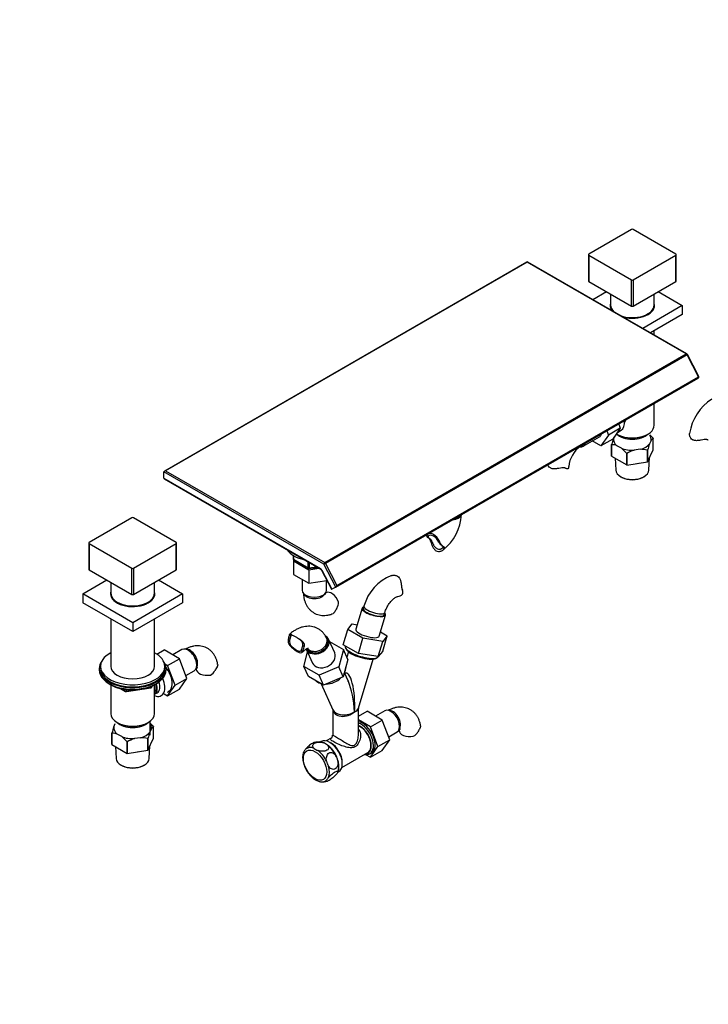
# Paper-space layout 'Layout1' of a CAD drawing. Units: millimetres. Extents: x 0 to 1801, y 0 to 2380.
# Drawn here: x 901 to 1436, y 0 to 767 of the extents above; entities that cross this region are included whole.
import ezdxf
from ezdxf import colors
from ezdxf.entities.mleader import LeaderData, LeaderLine
from ezdxf.math import Vec2, Vec3

# ---------------------------------------------------------------- set-up
doc = ezdxf.new("R2010")
doc.units = ezdxf.units.MM
doc.layers.add('DV6_Défaut', color=7, linetype='Continuous')
doc.layers.add('Défaut', color=7, linetype='Continuous')

# ---------------------------------------------------------------- blocks, each defined once
blk = doc.blocks.new('_DOT')
at = {"color": 0}
blk.add_line((0, 0), (-1, 0), dxfattribs=at)
at = {"color": 0, "const_width": 0.333}
blk.add_lwpolyline([(-0.1665, 0, 1), (0.1665, 0, 1)], format="xyb", close=True, dxfattribs=at)
blk = doc.blocks.new('SE5')
at = {"layer": 'DV6_Défaut', "color": 7, "linetype": 'Continuous'}
for p, q in [((1376.65, 603.33), (1343.42, 584.14)), ((1411.3, 584.14), (1378.07, 603.33)), ((1343.13, 583.73), (1343.13, 563.32)), ((1343.42, 583.33), (1376.65, 564.14)), ((1343.42, 583.33), (1343.42, 562.91)), ((1378.07, 564.14), (1411.3, 583.33)), ((1411.3, 562.91), (1411.3, 583.33)), ((1411.59, 563.32), (1411.59, 583.73)), ((1295.05, 577.94), (1013.12, 415.17)), ((1295.55, 577.89), (1014.12, 415.41)), ((1419.37, 506.41), (1295.55, 577.89)), ((1419.87, 506.46), (1296.05, 577.94)), ((1343.42, 562.91), (1376.65, 543.73)), ((1376.65, 543.73), (1376.65, 564.14)), ((1378.07, 564.14), (1378.07, 543.73)), ((1378.07, 543.73), (1411.3, 562.91)), ((1346.54, 548.79), (1357.21, 554.95)), ((1360.36, 553.13), (1360.36, 544.54)), ((1394.36, 544.54), (1394.36, 553.13)), ((1397.51, 554.95), (1416.25, 544.13)), ((1416.25, 544.13), (1385.43, 526.34)), ((1416.25, 537.19), (1391.44, 522.87)), ((1416.25, 544.13), (1416.25, 537.19)), ((1394.36, 521.19), (1394.36, 524.56)), ((1137.94, 343.92), (1419.37, 506.41)), ((1429.1, 488.92), (1420.26, 506.05)), ((1419.91, 505.81), (1138.48, 343.32)), ((1428.75, 488.67), (1419.91, 505.81)), ((1146.58, 324.7), (1428.71, 487.59)), ((1147.32, 326.19), (1428.75, 488.67)), ((1394.37, 450.89), (1394.37, 467.76)), ((1357.53, 446.5), (1358.79, 443.24)), ((1367.99, 448.55), (1358.79, 443.24)), ((1367.99, 448.55), (1362.07, 440.12)), ((1365.72, 445.32), (1368.55, 446.96)), ((1366.72, 451.8), (1367.99, 448.55)), ((1338.98, 434.5), (1351.7, 441.85)), ((1352.87, 434.82), (1346.2, 438.67)), ((1358.79, 443.24), (1352.87, 434.82)), ((1362.07, 440.12), (1352.87, 434.82)), ((1362.73, 440.69), (1363.25, 441.8)), ((1365.33, 443.95), (1365.68, 443.74)), ((1389.03, 443.74), (1389.39, 443.95)), ((1391.99, 439.05), (1390.74, 436.35)), ((1393.51, 431.71), (1393.51, 440.69)), ((1337.06, 434.55), (1338.48, 435.36)), ((1361.21, 426.8), (1361.21, 435.78)), ((1361.25, 435.7), (1361.25, 426.72)), ((1368.81, 432.96), (1365.4, 434.93)), ((1383.45, 432.14), (1378.78, 431.42)), ((1389.11, 422.41), (1389.11, 431.39)), ((1389.22, 422.47), (1393.51, 431.71)), ((1389.22, 431.45), (1389.22, 422.47)), ((1361.25, 426.72), (1372.96, 419.95)), ((1363.94, 425.16), (1364.43, 415.96)), ((1372.96, 419.95), (1372.96, 428.93)), ((1373.11, 428.91), (1373.11, 419.93)), ((1373.11, 419.93), (1389.11, 422.41)), ((1390.28, 415.96), (1390.82, 425.91)), ((1012.71, 409.7), (1012.71, 414.6)), ((1137.24, 342.7), (1012.71, 414.6)), ((1014.12, 415.41), (1137.94, 343.92)), ((1012.71, 409.7), (1134.62, 339.31)), ((1013.12, 409.12), (1134.82, 338.85)), ((1368.64, 410.67), (1369.35, 410.3)), ((1385.37, 410.3), (1386.08, 410.67)), ((987.74, 378.79), (954.51, 359.61)), ((1022.39, 359.61), (989.16, 378.79)), ((1217.24, 365.19), (1218.47, 364.47)), ((1218.25, 363.45), (1219.29, 362.85)), ((1220.1, 361.11), (1221.3, 360.41)), ((954.22, 359.2), (954.22, 338.79)), ((954.51, 358.79), (987.74, 339.6)), ((954.51, 358.79), (954.51, 338.38)), ((989.16, 339.6), (1022.39, 358.79)), ((1022.39, 338.38), (1022.39, 358.79)), ((1022.68, 338.79), (1022.68, 359.2)), ((1227.9, 359.03), (1226.66, 359.74)), ((1229.18, 357.14), (1230.21, 356.55)), ((1230.97, 354.83), (1229.76, 355.53)), ((1113.26, 349.62), (1113.26, 346.98)), ((1113.55, 349.44), (1113.55, 346.58)), ((1113.55, 346.58), (1124.98, 339.98)), ((1114, 345.98), (1113.67, 345.28)), ((1113.67, 345.28), (1113.67, 334.67)), ((1113.67, 345.28), (1125.54, 338.43)), ((1113.76, 346.12), (1125.19, 339.52)), ((954.51, 338.38), (987.74, 319.19)), ((987.74, 319.19), (987.74, 339.6)), ((989.16, 339.6), (989.16, 319.19)), ((989.16, 319.19), (1022.39, 338.38)), ((1124.98, 339.98), (1124.98, 344.54)), ((1125.54, 338.43), (1133.44, 339.65)), ((1125.54, 338.43), (1125.54, 327.82)), ((1125.84, 339.4), (1132.18, 340.38)), ((1125.95, 343.98), (1125.95, 339.83)), ((1125.95, 339.83), (1131.62, 340.7)), ((1135.51, 338.06), (1143.11, 323.35)), ((1135.7, 338.11), (1143.37, 323.23)), ((1146.53, 324.68), (1137.24, 342.7)), ((1138.48, 343.32), (1147.32, 326.19)), ((949.56, 319.6), (968.3, 330.42)), ((1008.6, 330.42), (1027.34, 319.6)), ((1113.67, 334.67), (1125.54, 327.82)), ((1120.37, 330.8), (1120.37, 322.46)), ((1125.54, 327.82), (1139.67, 330)), ((1139.37, 322.46), (1139.37, 329.96)), ((971.45, 328.6), (971.45, 320.01)), ((1005.45, 320.01), (1005.45, 328.6)), ((1146.53, 324.68), (1143.39, 323.24)), ((1146.55, 324.69), (1146.53, 324.68)), ((988.45, 297.14), (949.56, 319.6)), ((949.56, 319.6), (949.56, 312.66)), ((1027.34, 319.6), (988.45, 297.14)), ((1027.34, 319.6), (1027.34, 312.66)), ((988.45, 290.2), (949.56, 312.66)), ((1027.34, 312.66), (988.45, 290.2)), ((1166.97, 308.47), (1162.1, 292.08)), ((1168.47, 310.01), (1167.93, 308.19)), ((971.45, 300.02), (971.45, 263.18)), ((1005.45, 263.18), (1005.45, 300.02)), ((1180.31, 286.67), (1185.18, 303.06)), ((1184.22, 303.35), (1184.76, 305.17)), ((988.45, 297.14), (988.45, 290.2)), ((1152.29, 280.02), (1155.81, 291.86)), ((1155.81, 291.86), (1159.37, 296.21)), ((1167.68, 285.01), (1155.81, 291.86)), ((1159.37, 296.21), (1163.14, 295.6)), ((1109.9, 285.37), (1110.97, 284.76)), ((1110.6, 287.86), (1111.81, 287.17)), ((1139.93, 283.93), (1139.39, 285.13)), ((1145.71, 273.58), (1140.84, 284.34)), ((1164.16, 273.17), (1167.68, 285.01)), ((1183.05, 282.55), (1167.68, 285.01)), ((1181.29, 289.96), (1186.6, 286.9)), ((1186.6, 286.9), (1183.05, 282.55)), ((1183.08, 275.06), (1186.6, 286.9)), ((1026.83, 276.22), (1019.61, 272.05)), ((1109.91, 280.62), (1111.14, 279.91)), ((1121.47, 281.59), (1120.27, 282.28)), ((1121.91, 278.44), (1120.85, 279.05)), ((1123.53, 276.51), (1128.4, 265.75)), ((1141.7, 282.45), (1152.45, 276.24)), ((1152.45, 276.24), (1148.89, 262.83)), ((1164.16, 273.17), (1152.29, 280.02)), ((1155.96, 268.47), (1152.45, 276.24)), ((1153.95, 279.06), (1153.89, 278.87)), ((1154.22, 277.31), (1155.02, 276.01)), ((1179.53, 270.72), (1183.05, 282.55)), ((1007.31, 272.65), (1012.94, 275.9)), ((1024.8, 269.05), (1012.94, 275.9)), ((1015.61, 263.74), (1024.8, 269.05)), ((1030.68, 253.79), (1024.8, 269.05)), ((1120.57, 274.47), (1119.33, 275.18)), ((1121.66, 263.08), (1124.59, 274.15)), ((1155.96, 268.47), (1152.41, 255.05)), ((1156.37, 274.55), (1155.12, 270.34)), ((1179.53, 270.72), (1164.16, 273.17)), ((1164.21, 230.72), (1175.54, 268.85)), ((1177.47, 269.34), (1178.84, 269.99)), ((1183.08, 275.06), (1179.53, 270.72)), ((1179.97, 271.12), (1180.03, 271.32)), ((962.45, 261.54), (962.45, 260.32)), ((963.45, 263.18), (963.45, 261.54)), ((1013.45, 261.54), (1013.45, 263.18)), ((1015.61, 263.74), (1013.85, 264.76)), ((1014.45, 260.32), (1014.45, 261.54)), ((1021.49, 248.48), (1015.61, 263.74)), ((1133.5, 256.24), (1121.66, 263.08)), ((1125.18, 255.3), (1121.66, 263.08)), ((1148.89, 262.83), (1133.5, 256.24)), ((1152.41, 255.05), (1148.89, 262.83)), ((1021.49, 248.48), (1030.68, 253.79)), ((1024.78, 245.39), (1030.68, 253.79)), ((1029.83, 256.01), (1036.33, 259.77)), ((1137.02, 248.47), (1125.18, 255.3)), ((1137.02, 248.47), (1133.5, 256.24)), ((1152.41, 255.05), (1137.02, 248.47)), ((1156.35, 251.28), (1153.31, 258)), ((970.77, 249.17), (971.37, 248.83)), ((971.44, 248.79), (971.44, 226.35)), ((978.97, 245.86), (982.87, 243.61)), ((979.94, 245.64), (982.66, 244.07)), ((983.52, 243.49), (1002.48, 246.42)), ((1000.06, 246.46), (1002.59, 246.85)), ((1002.59, 246.85), (1002.59, 247.38)), ((1003.24, 246.99), (1003.64, 247.84)), ((1003.3, 247.26), (1003.55, 247.8)), ((1003.3, 247.69), (1003.3, 247.26)), ((1005.46, 226.35), (1005.46, 248.79)), ((1005.53, 248.83), (1006.13, 249.17)), ((1015.58, 240.08), (1021.49, 248.48)), ((1015.58, 240.08), (1024.78, 245.39)), ((1135.19, 249.53), (1144.31, 229.37)), ((982.66, 244.07), (982.66, 245.15)), ((983.63, 245.02), (983.63, 243.92)), ((983.63, 243.92), (988.99, 244.75)), ((1005.47, 241.37), (1007.58, 242.59)), ((1012.91, 241.63), (1015.58, 240.08)), ((1164.13, 209.53), (1164.13, 230.2)), ((1144.13, 229.76), (1144.13, 209.51)), ((1164.13, 224.3), (1170.84, 228.18)), ((1182.71, 221.33), (1170.84, 228.18)), ((1184.73, 228.5), (1177.51, 224.32)), ((973.82, 216.15), (974.95, 218.59)), ((976.42, 219.41), (976.78, 219.21)), ((1000.12, 219.21), (1000.48, 219.41)), ((1001.95, 209.62), (1001.95, 220.38)), ((1004.6, 207.17), (1004.6, 216.15)), ((1173.51, 216.02), (1164.13, 221.44)), ((1173.51, 216.02), (1182.71, 221.33)), ((1179.39, 200.76), (1173.51, 216.02)), ((1188.58, 206.06), (1182.71, 221.33)), ((972.3, 202.26), (972.3, 211.24)), ((972.34, 211.16), (972.34, 202.18)), ((979.91, 208.43), (976.49, 210.4)), ((994.54, 207.61), (989.87, 206.88)), ((1000.31, 197.93), (1004.6, 207.17)), ((1003.08, 214.51), (1001.83, 211.82)), ((1142.84, 207.2), (1139.17, 205.07)), ((1187.73, 208.28), (1194.23, 212.04)), ((972.34, 202.18), (984.06, 195.41)), ((975.03, 200.62), (975.52, 191.42)), ((984.06, 195.41), (984.06, 204.4)), ((984.2, 204.37), (984.2, 195.39)), ((1000.21, 197.87), (1000.21, 206.85)), ((1000.31, 206.91), (1000.31, 197.93)), ((1001.38, 191.42), (1001.91, 201.37)), ((1135.17, 204.61), (1134.48, 204.21)), ((1142.82, 203.45), (1141.97, 203.94)), ((1173.48, 192.36), (1179.39, 200.76)), ((1179.39, 200.76), (1188.58, 206.06)), ((1182.68, 197.66), (1188.58, 206.06)), ((984.2, 195.39), (1000.21, 197.87)), ((1151.17, 184.29), (1171.44, 196)), ((1169.73, 194.52), (1173.48, 192.36)), ((1173.48, 192.36), (1182.68, 197.66)), ((979.73, 186.14), (980.44, 185.77)), ((996.46, 185.77), (997.17, 186.14)), ((1151.58, 187.28), (1151.58, 188.26)), ((1148.22, 180.74), (1148.77, 181.06))]:
    blk.add_line(p, q, dxfattribs=at)
for centre, radius, start, end in [((1295.55, 577.08), 1, 60, 120), ((1419.37, 505.59), 1, 27.28653, 60), ((1428.21, 488.46), 1, 300, 27.28653), ((1459.84, 438.93), 38.28, 122.45292, 171.62042), ((1415.32, 421.72), 55.91, 160.16385, 165.42903), ((1370.63, 421.4), 29.95, 40.30605, 47.47471), ((1396.01, 436.85), 4.58, 123.05851, 151.32733), ((1349.13, 417.05), 21.26, 124.5916, 175.4084), ((1361.29, 424.25), 11.45, 68.96232, 90.20284), ((1350.12, 409.56), 29.95, 40.30605, 51.3886), ((1386.6, 406.11), 26.49, 107.16251, 120.60154), ((1383.55, 411.32), 20.82, 74.50875, 90.29867), ((1443.33, 417.38), 55.91, 160.16385, 165.42903), ((1206.19, 383.7), 38.29, 308.38144, 356.41827), ((1233.97, 364.38), 8.65, 212.38525, 236.51674), ((1114.26, 346.98), 1, 180, 240), ((1125.69, 340.38), 1, 240, 278.79398), ((1133.73, 337.21), 1.98, 25.6471, 56.47829), ((1202.48, 300.92), 35.2, 110.79523, 165.03535), ((1205.43, 325.8), 7.78, 181.65576, 204.51724), ((1195.74, 320.97), 3.06, 328.56804, 31.39294), ((1182.67, 285.93), 41.87, 147.6163, 151.965), ((1141.27, 312.52), 7.34, 325.39054, 5.56626), ((1115.95, 283), 6.5, 158.5753, 201.45095), ((1092.35, 291.63), 18.64, 340.36839, 348.32736), ((1116.6, 282.53), 6.06, 158.4516, 205.61634), ((1117.49, 280.11), 3.52, 342.46462, 38.01887), ((1098.34, 284.22), 24.27, 336.31634, 346.22465), ((1118.53, 279.57), 3.57, 341.52923, 34.48001), ((1089.61, 240.54), 41.87, 148.035, 152.3837), ((1045.89, 263.09), 7.34, 294.43374, 334.60946), ((1002.33, 247.41), 1, 278.79398, 300), ((1002.33, 247.41), 1, 300, 335.10391), ((983.37, 244.47), 1, 240, 278.79398), ((1164.91, 230.33), 0.768, 153.18515, 189.64171), ((1026.41, 197.18), 55.91, 160.16385, 165.42903), ((982.15, 197.3), 29.34, 40.19084, 47.53507), ((1007.1, 212.32), 4.58, 123.05851, 151.32733), ((1247.52, 192.81), 41.87, 148.035, 152.3837), ((972.37, 199.66), 11.5, 69.01431, 90.15084), ((961.64, 185.46), 29.34, 40.19084, 51.5038), ((994.65, 186.79), 20.82, 74.50875, 90.29867), ((1054.42, 192.85), 55.91, 160.16385, 165.42903), ((1141.52, 209.41), 2.58, 300.44935, 2.21695), ((1203.79, 215.36), 7.34, 294.43374, 334.60946), ((997.69, 181.57), 26.49, 107.16251, 120.60154), ((1133.13, 192.87), 11.41, 81.29719, 107.75697), ((1133.81, 194.81), 9.38, 77.65844, 80.61695), ((1133.81, 194.81), 9.38, 59.88684, 74.88679), ((1134.21, 195.19), 8.84, 48.86541, 71.13459), ((1130.5, 191.88), 10.11, 137.59326, 152.19892), ((1135.51, 205.95), 8.84, 228.86541, 251.13459), ((1137.24, 187.7), 11.12, 10.61438, 31.79767), ((1150.24, 191.35), 11.12, 190.61438, 211.79767), ((1148.25, 169.79), 10.11, 137.59142, 152.20076), ((1139.23, 185.58), 10.11, 317.59142, 332.20076), ((1135.85, 182.72), 9.42, 237.97616, 261.57968), ((1136.59, 184.59), 11.4, 261.2959, 287.55941)]:
    blk.add_arc(centre, radius, start, end, dxfattribs=at)
for centre, major_axis, ratio, start_param, end_param in [((1377.36, 602.92), (1, 0), 0.57735, 0.785398, 2.356194), ((1344.13, 583.73), (1, 0), 0.57735, 2.356194, 3.926991), ((1410.59, 583.73), (-1, 0), 0.57735, 2.356194, 3.926991), ((1295.55, 577.08), (0.5, -0.866), 0.57735, 2.356194, 3.141593), ((1295.55, 577.08), (-0.5, -0.866), 0.57735, 3.141593, 3.926991), ((1344.13, 563.32), (1, 0), 0.57735, 3.141593, 3.926991), ((1377.36, 564.55), (-1, 0), 0.57735, 0.785398, 2.356194), ((1410.59, 563.32), (-1, 0), 0.57735, 2.356194, 3.141593), ((1377.36, 544.13), (-17.25, 0), 0.57735, 6.112728, 6.283185), ((1377.36, 544.54), (17, 0), 0.57735, 3.141593, 3.705789), ((1377.36, 544.54), (17, 0), 0.57735, 4.148193, 6.283185), ((1377.36, 544.13), (-17.25, 0), 0.57735, 1.154895, 3.31205), ((1377.36, 544.13), (-17.25, 0), 0.57735, 0, 0.415902), ((1377.36, 544.13), (1, 0), 0.57735, 3.926991, 5.497787), ((1419.37, 505.59), (-0.5, -0.866), 0.57735, 3.141593, 3.926991), ((1419.37, 505.59), (-0.5, 0.866), 0.57735, 4.630483, 5.497787), ((1419.37, 505.59), (-0.889, -0.458), 0.066801, 2.18786, 3.141593), ((1428.21, 488.46), (-0.5, 0.866), 0.57735, 3.141593, 4.630483), ((1428.21, 488.46), (-0.889, -0.458), 0.066801, 2.18786, 3.141593), ((1361.8, 458.65), (6.75, -11.69), 0.57735, 0, 0.900354), ((1365.34, 460.69), (5, -8.66), 0.57735, 0.230066, 0.575843), ((1377.36, 450.89), (17.01, 0), 0.57735, 3.892473, 6.283185), ((1346.95, 450.07), (-4.75, 8.23), 0.57735, 3.141593, 3.630434), ((1377.36, 439.87), (14.7, 0), 0.57735, 3.044869, 3.761915), ((1377.36, 448.03), (-14, 0), 0.57735, 0.519801, 2.621792), ((1377.36, 450.48), (-16.51, 0), 0.57735, 0.785398, 2.356194), ((1377.36, 439.87), (-14.7, 0), 0.57735, 3.044869, 3.548428), ((1334.23, 442.73), (-4.75, 8.23), 0.57735, 2.716763, 3.630434), ((1332.81, 441.91), (-4.25, 7.36), 0.57735, 3.142041, 3.304589), ((1334.23, 442.73), (-4.25, 7.36), 0.57735, 3.141593, 3.304589), ((1377.36, 439.87), (14.7, 0), 0.57735, 4.092067, 4.809112), ((1377.36, 439.87), (14.7, 0), 0.57735, 5.139264, 5.85631), ((1014.12, 414.6), (-1.41, 0), 0.57735, 4.712389, 6.283185), ((1319.44, 418.75), (-8.5, 0), 0.57735, 2.83654, 3.136646), ((1377.36, 416.19), (-12.93, 0), 0.57735, 0.030878, 3.110715), ((1377.36, 428.68), (-13.6, 0), 0.57735, 1.74164, 1.923552), ((1014.12, 409.7), (-1.41, 0), 0.57735, 0, 0.785398), ((1377.36, 415.37), (11.89, 0), 0.57735, 3.972663, 5.452115), ((988.45, 378.39), (1, 0), 0.57735, 0.785398, 2.356194), ((1235.94, 382.06), (-8.5, 0), 0.57735, 1.765875, 2.932091), ((1235.94, 383.69), (-9.5, 0), 0.57735, 2.051173, 2.661216), ((1222.57, 358.9), (4.25, -7.36), 0.57735, 3.311963, 3.446646), ((1222.57, 358.9), (3.5, -6.06), 0.57735, 1.381117, 3.331272), ((1222.57, 358.9), (4.25, -7.36), 0.57735, 1.265743, 2.971223), ((955.22, 359.2), (1, 0), 0.57735, 2.356194, 3.926991), ((1021.68, 359.2), (-1, 0), 0.57735, 2.356194, 3.926991), ((1129.87, 358.38), (-22.5, 0), 0.57735, 0.351416, 1.219381), ((1129.87, 360.01), (-22.5, 0), 0.57735, 0.698047, 0.87275), ((1114.26, 346.98), (1, 0), 0.57735, 3.141593, 3.926991), ((1114.26, 346.98), (0.5, 0.866), 0.57735, 2.356194, 3.141593), ((955.22, 338.79), (1, 0), 0.57735, 3.141593, 3.926991), ((988.45, 340.01), (-1, 0), 0.57735, 0.785398, 2.356194), ((1021.68, 338.79), (-1, 0), 0.57735, 2.356194, 3.141593), ((1129.87, 347.77), (-13.6, 0), 0.57735, 0.619917, 0.950879), ((1125.69, 340.38), (-1, 0), 0.57735, 0.785398, 1.832596), ((1125.69, 340.38), (0.5, 0.866), 0.57735, 2.356194, 3.141593), ((1125.69, 340.38), (-0.153, 0.988), 0.211325, 3.141593, 4.080475), ((1129.87, 347.77), (-13.6, 0), 0.57735, 1.524808, 1.767366), ((1134.62, 337.68), (1, -1.73), 0.57735, 1.48889, 2.356194), ((1135.32, 339.72), (0.5, 0.866), 0.57735, 2.356194, 3.14041), ((1136.4, 338.52), (0.889, 0.458), 0.066801, 3.141593, 3.758656), ((1137.94, 343.11), (0.5, 0.866), 0.57735, 0.785398, 2.356194), ((1137.94, 343.11), (0.889, 0.458), 0.066801, 3.758656, 5.329453), ((1137.94, 343.11), (-0.5, 0.866), 0.57735, 4.630483, 5.497787), ((1129.87, 322.46), (-9.5, 0), 0.57735, 0, 3.141593), ((1143.62, 324.53), (0.38, 1.31), 0.347581, 2.792108, 3.409171), ((1146.78, 325.97), (0.38, 1.31), 0.347581, 3.436609, 4.979968), ((988.45, 319.6), (-17.25, 0), 0.57735, 6.112728, 6.283185), ((988.45, 319.6), (-17.25, 0), 0.57735, 0, 3.31205), ((988.45, 320.01), (-17, 0), 0.57735, 0, 3.141593), ((988.45, 319.6), (1, 0), 0.57735, 3.926991, 5.497787), ((1129.87, 320.82), (-8.5, 0), 0.57735, 0.209502, 2.932091), ((1143.24, 313.1), (4.25, -7.36), 0.57735, 1.265743, 3.134588), ((1194.09, 326.03), (-0.84, 8.46), 0.754344, 3.141982, 3.735985), ((1176.08, 305.77), (9.11, -2.71), 0.31246, 2.678638, 6.283185), ((1176.08, 305.77), (8.15, -2.42), 0.31246, 3.141593, 6.283185), ((1176.62, 307.59), (8.15, -2.42), 0.31246, 3.141429, 6.28196), ((1176.08, 305.77), (9.11, -2.71), 0.31246, 0, 0.462955), ((1171.2, 289.38), (9.11, -2.71), 0.31246, 3.141593, 6.283185), ((1132.18, 280.43), (8.66, 3.92), 0.754344, 3.141593, 6.283185), ((1132.18, 280.43), (7.74, 3.5), 0.754344, 3.141593, 6.283185), ((1131.64, 281.62), (7.74, 3.5), 0.754344, 3.326866, 6.283185), ((1132.18, 280.43), (8.66, 3.92), 0.754344, 0, 0.496059), ((1131.64, 281.62), (7.74, 3.5), 0.754344, 0, 0.000369), ((1031.58, 268), (4.75, -8.23), 0.57735, 0, 3.141593), ((1033, 268.81), (4.25, -7.36), 0.57735, 0.209502, 2.932091), ((1114.17, 279.89), (-6.17, 5.85), 0.31246, 1.133609, 3.314511), ((1114.17, 279.89), (-5.08, 4.81), 0.31246, 1.248982, 3.199138), ((1166.93, 274.99), (-13.04, 3.87), 0.31246, 0, 3.141593), ((1166.6, 273.9), (-11.89, 3.53), 0.31246, 0.335169, 2.806424), ((988.45, 263.18), (25, 0), 0.57735, 2.318559, 6.283185), ((988.45, 263.18), (25, 0), 0.57735, 0, 0.823034), ((1137.05, 269.66), (8.66, 3.92), 0.754344, 3.141593, 6.283185), ((988.45, 261.54), (-26, 0), 0.57735, 5.870417, 6.283185), ((988.45, 261.54), (-26, 0), 0.57735, 0, 3.554361), ((988.45, 261.54), (25, 0), 0.57735, 3.141593, 6.283185), ((988.45, 263.18), (17, 0), 0.57735, 3.141593, 6.283185), ((1009.66, 255.34), (6.8, -11.78), 0.57735, 0, 1.838534), ((1046.37, 261.09), (8.5, 0), 0.57735, 3.1422, 5.017442), ((1141.33, 260.21), (12.39, 5.61), 0.754344, 5.496349, 5.967744), ((988.45, 260.32), (-26, 0), 0.57735, 0, 3.141593), ((988.45, 259.38), (25, 0), 0.57735, 3.775682, 6.283185), ((1004.01, 252.07), (-6.75, 11.69), 0.57735, 2.509069, 4.530742), ((1141.33, 260.21), (12.39, 5.61), 0.754344, 4.205017, 5.164681), ((1154.13, 231.92), (-0.2, -26.05), 0.275885, 1.415549, 3.269218), ((988.45, 258.69), (24.15, 0), 0.57735, 3.926991, 5.497787), ((1002.33, 247.41), (-0.153, 0.988), 0.211325, 3.141593, 4.080475), ((1002.33, 247.41), (1, 0), 0.57735, 4.974188, 6.021386), ((1002.33, 247.41), (-0.907, 0.421), 0.788675, 3.141593, 3.492472), ((1000.47, 250.03), (-4.5, 7.79), 0.57735, 3.257237, 4.317938), ((1000.47, 250.03), (-5, 8.66), 0.57735, 3.141593, 4.35858), ((1002.58, 251.25), (-5, 8.66), 0.57735, 3.141593, 4.375981), ((1141.33, 260.21), (12.39, 5.61), 0.754344, 3.441877, 3.833427), ((1154.13, 231.92), (2.66, -24.55), 0.272045, -3.834092, -3.812567), ((1154.13, 231.92), (2.66, -24.55), 0.272045, 1.374356, 2.449093), ((983.37, 244.47), (-1, 0), 0.57735, 0.785398, 1.832596), ((983.37, 244.47), (0.5, 0.866), 0.57735, 2.356194, 3.141593), ((983.37, 244.47), (-0.153, 0.988), 0.211325, 3.141593, 4.080475), ((1009.66, 255.34), (6.8, -11.78), 0.57735, 6.161843, 6.283185), ((1154.13, 231.92), (-10.19, 0.56), 0.516325, 2.365833, 3.019097), ((1154.13, 231.92), (-9.97, 2.04), 0.391289, 2.436125, 3.221523), ((1189.48, 220.27), (4.75, -8.23), 0.57735, 0, 3.141593), ((988.45, 226.35), (17.01, 0), 0.57735, 3.141593, 6.283185), ((1154.13, 231.92), (9.68, 3.54), 0.705216, 2.953956, 5.245548), ((1154.13, 231.92), (10.15, 1.41), 0.629151, 3.325069, 5.391924), ((1190.9, 221.09), (4.25, -7.36), 0.57735, 0.209502, 2.932091), ((988.45, 215.33), (14.7, 0), 0.57735, 3.044869, 3.761915), ((988.45, 223.5), (-14, 0), 0.57735, 0.519801, 2.621792), ((988.45, 225.95), (-16.51, 0), 0.57735, 0.785398, 2.356194), ((988.45, 215.33), (-14.7, 0), 0.57735, 3.044869, 3.548428), ((1167.56, 207.61), (6.8, -11.78), 0.57735, 0, 2.721459), ((1166.29, 206.88), (6.8, -11.78), 0.57735, 0, 2.582976), ((1165.44, 206.39), (-6.2, 10.74), 0.57735, 2.886905, 5.648181), ((1165.44, 206.39), (6, -10.39), 0.57735, 0, 2.511642), ((988.45, 215.33), (14.7, 0), 0.57735, 4.092067, 4.809112), ((988.45, 215.33), (14.7, 0), 0.57735, 5.139264, 5.85631), ((1204.27, 213.37), (8.5, 0), 0.57735, 3.1422, 5.017442), ((1131.17, 186.6), (7.32, -12.69), 0.57735, 2.499404, 3.260183), ((1138.55, 190.86), (7.32, -12.69), 0.57735, -3.603278, -3.554627), ((1141.97, 192.83), (-6.8, 11.78), 0.57735, 3.141593, 6.283185), ((1138.55, 190.86), (7.32, -12.69), 0.57735, -3.658817, -3.603278), ((1138.55, 190.86), (7.32, -12.69), 0.57735, -3.783782, -3.703523), ((1138.55, 190.86), (-7.32, 12.69), 0.57735, 4.593799, 5.354578), ((1142.82, 193.32), (6.2, -10.74), 0.57735, 0.785398, 2.356194), ((988.45, 204.15), (13.6, 0), 0.57735, 4.883232, 5.065145), ((1131.17, 186.6), (-7.32, 12.69), 0.57735, 4.593799, 5.354578), ((1166.29, 206.88), (6.8, -11.78), 0.57735, 5.793228, 6.283185), ((988.45, 191.65), (12.93, 0), 0.57735, 3.172471, 6.252307), ((988.45, 190.84), (-11.89, 0), 0.57735, 0.83107, 2.310522), ((1131.17, 186.6), (7.32, -12.69), 0.57735, 0.405009, 1.165788), ((1138.55, 190.86), (7.32, -12.69), 0.57735, 0.405009, 1.165788), ((1131.17, 186.6), (-7.32, 12.69), 0.57735, -3.594783, -3.554627), ((1131.17, 186.6), (-7.32, 12.69), 0.57735, 2.728558, 3.260183)]:
    blk.add_ellipse(centre, major_axis=major_axis, ratio=ratio, start_param=start_param, end_param=end_param, dxfattribs=at)
blk.add_ellipse((1130.44, 186.18), major_axis=(6.45, -11.17), ratio=0.57735, dxfattribs=at)
for points, degree in [([(1393.47, 440.77), (1393.49, 440.73), (1393.51, 440.69)], 2), ([(1436.3, 439.24), (1436.21, 439.29), (1436.12, 439.34), (1436.04, 439.4)], 3), ([(1361.25, 435.7), (1361.23, 435.74), (1361.21, 435.78)], 2), ([(1389.22, 431.45), (1389.17, 431.42), (1389.11, 431.39)], 2), ([(1361.25, 426.72), (1361.23, 426.76), (1361.21, 426.8)], 2), ([(1373.11, 428.91), (1373.04, 428.92), (1372.96, 428.93)], 2), ([(1389.22, 422.47), (1389.17, 422.44), (1389.11, 422.41)], 2), ([(1325.56, 417.27), (1325.48, 417.32), (1325.39, 417.38), (1325.3, 417.44)], 3), ([(1373.11, 419.93), (1373.04, 419.94), (1372.96, 419.95)], 2), ([(1143.37, 323.23), (1143.38, 323.24), (1143.39, 323.24)], 2), ([(1111.89, 287.3), (1111.86, 287.26), (1111.83, 287.22), (1111.81, 287.17)], 3), ([(1037.83, 261.86), (1037.85, 261.64), (1037.86, 261.39), (1037.87, 261.09)], 3), ([(1004.56, 216.24), (1004.58, 216.19), (1004.6, 216.15)], 2), ([(972.34, 211.16), (972.32, 211.2), (972.3, 211.24)], 2), ([(1195.74, 214.04), (1195.75, 213.85), (1195.76, 213.62), (1195.77, 213.37)], 3), ([(972.34, 202.18), (972.32, 202.22), (972.3, 202.26)], 2), ([(984.2, 204.37), (984.13, 204.38), (984.06, 204.4)], 2), ([(1000.31, 206.91), (1000.26, 206.88), (1000.21, 206.85)], 2), ([(984.2, 195.39), (984.13, 195.4), (984.06, 195.41)], 2), ([(1000.31, 197.93), (1000.26, 197.9), (1000.21, 197.87)], 2)]:
    blk.add_open_spline(points, degree=degree, dxfattribs=at)
for points, knots in [([(1433.32, 439.68), (1432.54, 439.55), (1431.74, 439.4), (1430.52, 439.19), (1430.11, 439.12), (1429.31, 439.01), (1428.91, 438.96), (1428.12, 438.89), (1427.73, 438.87), (1426.98, 438.87), (1426.61, 438.89), (1425.89, 438.98), (1425.54, 439.05), (1424.88, 439.26), (1424.56, 439.4), (1423.68, 439.91), (1423.2, 440.36), (1422.64, 441.17), (1422.48, 441.46), (1422.22, 442.04), (1422.12, 442.35), (1421.97, 442.96), (1421.93, 443.27), (1421.89, 443.87), (1421.89, 444.16), (1421.93, 444.47), (1421.93, 444.5), (1421.94, 444.53)], [0, 0, 0, 0, 0.141857, 0.141857, 0.212786, 0.212786, 0.283714, 0.283714, 0.354643, 0.354643, 0.425571, 0.425571, 0.4965, 0.4965, 0.567428, 0.567428, 0.709285, 0.709285, 0.780214, 0.780214, 0.851142, 0.851142, 0.922071, 0.922071, 0.992999, 0.992999, 1, 1, 1, 1]), ([(1436.04, 439.4), (1435.89, 439.51), (1435.72, 439.59), (1435.33, 439.71), (1435.11, 439.75), (1434.65, 439.79), (1434.4, 439.79), (1433.87, 439.76), (1433.6, 439.73), (1433.32, 439.68)], [0, 0, 0, 0, 0.25, 0.25, 0.5, 0.5, 0.75, 0.75, 1, 1, 1, 1]), ([(1322.58, 417.72), (1321.8, 417.59), (1321.01, 417.44), (1319.79, 417.23), (1319.38, 417.16), (1318.58, 417.05), (1318.18, 417), (1317.39, 416.93), (1317, 416.91), (1316.24, 416.91), (1315.87, 416.92), (1315.16, 417.02), (1314.81, 417.09), (1314.14, 417.3), (1313.83, 417.44), (1312.95, 417.94), (1312.47, 418.4), (1311.91, 419.21), (1311.75, 419.49), (1311.59, 419.85), (1311.57, 419.91), (1311.54, 419.97)], [0, 0, 0, 0, 0.1784471, 0.1784471, 0.2676707, 0.2676707, 0.3568942, 0.3568942, 0.4461178, 0.4461178, 0.5353414, 0.5353414, 0.6245649, 0.6245649, 0.7137885, 0.7137885, 0.8922356, 0.8922356, 0.9814592, 0.9814592, 1, 1, 1, 1]), ([(1325.3, 417.44), (1325.15, 417.54), (1324.98, 417.63), (1324.6, 417.75), (1324.38, 417.79), (1323.92, 417.83), (1323.67, 417.83), (1323.14, 417.8), (1322.87, 417.76), (1322.58, 417.72)], [0, 0, 0, 0, 0.25, 0.25, 0.5, 0.5, 0.75, 0.75, 1, 1, 1, 1]), ([(1327.55, 417.28), (1327.42, 417.15), (1327.28, 417.06), (1326.94, 416.95), (1326.76, 416.92), (1326.36, 416.95), (1326.15, 417), (1325.94, 417.09)], [0, 0, 0, 0, 0.332618, 0.332618, 0.665236, 0.665236, 1, 1, 1, 1]), ([(1217.24, 365.19), (1217.19, 365.02), (1217.19, 364.84), (1217.25, 364.5), (1217.33, 364.32), (1217.62, 363.9), (1217.88, 363.66), (1218.22, 363.47)], [0, 0, 0, 0, 0.278267, 0.278267, 0.556533, 0.556533, 1, 1, 1, 1]), ([(1218.47, 364.47), (1218.39, 364.33), (1218.35, 364.18), (1218.36, 363.95), (1218.38, 363.87), (1218.43, 363.71), (1218.47, 363.63), (1218.61, 363.39), (1218.75, 363.24), (1219.1, 362.95), (1219.32, 362.82), (1219.56, 362.71)], [0, 0, 0, 0, 0.25, 0.25, 0.375, 0.375, 0.5, 0.5, 0.75, 0.75, 1, 1, 1, 1]), ([(1219.35, 362.58), (1219.36, 362.56), (1219.38, 362.53), (1219.53, 362.32), (1219.66, 362.1), (1219.89, 361.63), (1220, 361.37), (1220.1, 361.11)], [0, 0, 0, 0, 0.059897, 0.059897, 0.529949, 0.529949, 1, 1, 1, 1]), ([(1219.56, 362.71), (1219.73, 362.63), (1219.89, 362.52), (1220.21, 362.23), (1220.36, 362.06), (1220.65, 361.66), (1220.79, 361.43), (1221.06, 360.94), (1221.18, 360.68), (1221.3, 360.41)], [0, 0, 0, 0, 0.25, 0.25, 0.5, 0.5, 0.75, 0.75, 1, 1, 1, 1]), ([(1220.1, 361.11), (1220.38, 360.36), (1220.65, 359.6), (1221.07, 358.44), (1221.22, 358.05), (1221.52, 357.3), (1221.68, 356.93), (1222.01, 356.21), (1222.19, 355.86), (1222.57, 355.21), (1222.77, 354.9), (1223.21, 354.33), (1223.44, 354.06), (1223.96, 353.59), (1224.24, 353.38), (1225.12, 352.87), (1225.75, 352.69), (1226.73, 352.61), (1227.06, 352.61), (1227.69, 352.68), (1228.01, 352.74), (1228.61, 352.92), (1228.9, 353.03), (1229.44, 353.3), (1229.69, 353.45), (1230.15, 353.79), (1230.36, 353.98), (1230.71, 354.39), (1230.86, 354.6), (1230.97, 354.83)], [0, 0, 0, 0, 0.125, 0.125, 0.1875, 0.1875, 0.25, 0.25, 0.3125, 0.3125, 0.375, 0.375, 0.4375, 0.4375, 0.5, 0.5, 0.625, 0.625, 0.6875, 0.6875, 0.75, 0.75, 0.8125, 0.8125, 0.875, 0.875, 0.9375, 0.9375, 1, 1, 1, 1]), ([(1221.3, 360.41), (1221.55, 359.87), (1221.79, 359.32), (1222.19, 358.5), (1222.33, 358.23), (1222.61, 357.7), (1222.76, 357.45), (1223.07, 356.95), (1223.23, 356.72), (1223.57, 356.26), (1223.74, 356.05), (1224.11, 355.65), (1224.3, 355.47), (1224.71, 355.15), (1224.92, 355), (1225.57, 354.63), (1226.01, 354.47), (1226.69, 354.35), (1226.92, 354.33), (1227.36, 354.33), (1227.58, 354.35), (1228, 354.42), (1228.2, 354.47), (1228.59, 354.61), (1228.77, 354.7), (1229.11, 354.89), (1229.26, 355), (1229.54, 355.25), (1229.66, 355.38), (1229.76, 355.53)], [0, 0, 0, 0, 0.125, 0.125, 0.1875, 0.1875, 0.25, 0.25, 0.3125, 0.3125, 0.375, 0.375, 0.4375, 0.4375, 0.5, 0.5, 0.625, 0.625, 0.6875, 0.6875, 0.75, 0.75, 0.8125, 0.8125, 0.875, 0.875, 0.9375, 0.9375, 1, 1, 1, 1]), ([(1227.9, 359.03), (1228.12, 358.7), (1228.34, 358.4), (1228.78, 357.84), (1229, 357.59), (1229.56, 357), (1229.9, 356.72), (1230.25, 356.53)], [0, 0, 0, 0, 0.2782665, 0.2782665, 0.5565331, 0.5565331, 1, 1, 1, 1]), ([(1229.94, 356.54), (1229.97, 356.49), (1229.99, 356.43), (1230.03, 356.24), (1230.02, 356.1), (1229.94, 355.81), (1229.87, 355.67), (1229.76, 355.53)], [0, 0, 0, 0, 0.178428, 0.178428, 0.589214, 0.589214, 1, 1, 1, 1]), ([(1230.51, 356.39), (1230.66, 356.32), (1230.78, 356.23), (1230.98, 356.02), (1231.05, 355.89), (1231.13, 355.62), (1231.14, 355.47), (1231.1, 355.16), (1231.05, 355), (1230.97, 354.83)], [0, 0, 0, 0, 0.25, 0.25, 0.5, 0.5, 0.75, 0.75, 1, 1, 1, 1]), ([(1189.97, 333.86), (1190.11, 333.9), (1190.25, 333.94), (1190.76, 334.05), (1191.12, 334.1), (1191.84, 334.14), (1192.2, 334.13), (1192.91, 334.05), (1193.25, 333.98), (1193.92, 333.77), (1194.23, 333.63), (1195.12, 333.12), (1195.59, 332.67), (1196.17, 331.85), (1196.34, 331.55), (1196.63, 330.92), (1196.76, 330.59), (1196.98, 329.89), (1197.07, 329.53), (1197.24, 328.79), (1197.31, 328.41), (1197.43, 327.62), (1197.49, 327.21), (1197.58, 326.4), (1197.62, 325.99), (1197.66, 325.57)], [0, 0, 0, 0, 0.032881, 0.032881, 0.113474, 0.113474, 0.194067, 0.194067, 0.27466, 0.27466, 0.355254, 0.355254, 0.51644, 0.51644, 0.597034, 0.597034, 0.677627, 0.677627, 0.75822, 0.75822, 0.838813, 0.838813, 0.919407, 0.919407, 1, 1, 1, 1]), ([(1121.39, 320.11), (1121.39, 319.79), (1121.44, 318.58), (1121.71, 316.43), (1122.34, 313.96), (1123.21, 311.73), (1124.33, 309.72), (1125.72, 307.87), (1127.38, 306.24), (1129.3, 304.87), (1131.37, 303.85), (1133.54, 303.16), (1135.79, 302.79), (1138.1, 302.75), (1140.43, 303.02), (1142.6, 303.54), (1143.82, 304.03), (1144.41, 304.27)], [0, 0, 0, 0, 0.0272402, 0.1104803, 0.1840762, 0.2551426, 0.3238654, 0.3907351, 0.462942, 0.5330644, 0.6017034, 0.6695931, 0.7374488, 0.8061316, 0.8764516, 0.949077, 1, 1, 1, 1]), ([(1138.99, 320.46), (1138.81, 320.37), (1138.62, 320.26), (1138.43, 320.17), (1138.39, 320.15)], [0, 0, 0, 0, 0.770363, 1, 1, 1, 1]), ([(1138.65, 318.98), (1138.65, 318.98), (1138.63, 319.01), (1138.53, 319.26), (1138.43, 319.76), (1138.4, 320.09), (1138.4, 320.15)], [0, 0, 0, 0, 0.183939, 0.567327, 0.927053, 1, 1, 1, 1]), ([(1184.76, 305.17), (1184.86, 305.49), (1185.12, 306.29), (1185.71, 307.8), (1186.58, 309.55), (1187.61, 311.26), (1188.75, 312.84), (1189.96, 314.25), (1191.18, 315.43), (1192.33, 316.35), (1193.36, 317), (1194.19, 317.38), (1194.74, 317.55), (1194.86, 317.57), (1194.92, 317.57)], [0, 0, 0, 0, 0.045771, 0.13561, 0.226425, 0.317893, 0.409322, 0.499916, 0.589106, 0.676454, 0.761793, 0.845455, 0.928596, 1, 1, 1, 1]), ([(1145.71, 305.61), (1145.43, 305.12), (1145.16, 304.77), (1144.73, 304.4), (1144.59, 304.31), (1144.43, 304.24), (1144.42, 304.24), (1144.41, 304.24)], [0, 0, 0, 0, 0.655125, 0.655125, 0.982688, 0.982688, 1, 1, 1, 1]), ([(1139.39, 285.13), (1139.11, 285.7), (1138.57, 286.8), (1137.34, 288.62), (1135.76, 290.35), (1133.9, 291.83), (1131.88, 292.97), (1129.74, 293.77), (1127.51, 294.25), (1125.23, 294.4), (1122.89, 294.23), (1120.52, 293.75), (1118.12, 292.94), (1115.71, 291.82), (1113.36, 290.37), (1111.67, 289.16), (1110.91, 288.47), (1110.84, 288.41)], [0, 0, 0, 0, 0.051791, 0.119603, 0.193038, 0.264155, 0.333503, 0.401895, 0.469955, 0.538554, 0.608531, 0.68062, 0.755311, 0.832653, 0.912148, 0.992916, 1, 1, 1, 1]), ([(1121.47, 281.59), (1121.04, 282.21), (1120.5, 282.75), (1119.57, 283.51), (1119.24, 283.75), (1118.57, 284.2), (1118.22, 284.41), (1117.5, 284.82), (1117.14, 285.02), (1116.41, 285.4), (1116.06, 285.58), (1115.35, 285.94), (1115.01, 286.11), (1114.34, 286.46), (1114.02, 286.64), (1113.14, 287.15), (1112.67, 287.46), (1112.09, 287.87), (1111.92, 287.99), (1111.63, 288.2), (1111.5, 288.28), (1111.28, 288.42), (1111.18, 288.46), (1111.02, 288.5), (1110.95, 288.49), (1110.83, 288.42), (1110.77, 288.35), (1110.68, 288.16), (1110.64, 288.03), (1110.6, 287.86)], [0, 0, 0, 0, 0.125, 0.125, 0.1875, 0.1875, 0.25, 0.25, 0.3125, 0.3125, 0.375, 0.375, 0.4375, 0.4375, 0.5, 0.5, 0.625, 0.625, 0.6875, 0.6875, 0.75, 0.75, 0.8125, 0.8125, 0.875, 0.875, 0.9375, 0.9375, 1, 1, 1, 1]), ([(1110.97, 284.76), (1111.07, 285.03), (1111.16, 285.29), (1111.32, 285.79), (1111.4, 286.02), (1111.53, 286.44), (1111.59, 286.62), (1111.7, 286.94), (1111.76, 287.06), (1111.81, 287.17)], [0, 0, 0, 0, 0.25, 0.25, 0.5, 0.5, 0.75, 0.75, 1, 1, 1, 1]), ([(1120.27, 282.28), (1119.92, 282.74), (1119.51, 283.16), (1118.84, 283.75), (1118.6, 283.95), (1118.12, 284.31), (1117.87, 284.49), (1117.37, 284.83), (1117.12, 284.99), (1116.86, 285.16), (1116.84, 285.17), (1116.83, 285.17)], [0, 0, 0, 0, 0.3958899, 0.3958899, 0.5938348, 0.5938348, 0.7917798, 0.7917798, 0.9897247, 0.9897247, 1, 1, 1, 1]), ([(1054.59, 264.48), (1054.55, 264.88), (1054.43, 266), (1053.89, 267.97), (1053.03, 270.18), (1051.91, 272.2), (1050.52, 274.04), (1048.86, 275.68), (1046.94, 277.04), (1044.87, 278.07), (1042.7, 278.76), (1040.45, 279.12), (1038.15, 279.17), (1035.8, 278.89), (1033.43, 278.3), (1031.23, 277.47), (1029.97, 276.83), (1029.39, 276.52)], [0, 0, 0, 0, 0.0316227, 0.1052132, 0.1762742, 0.2449919, 0.3118566, 0.3840581, 0.4541753, 0.5228091, 0.5906938, 0.6585444, 0.7272221, 0.7975369, 0.8701568, 0.9454422, 1, 1, 1, 1]), ([(1119.33, 275.18), (1119.49, 275.37), (1119.62, 275.61), (1119.82, 276.01), (1119.89, 276.16), (1120.01, 276.46), (1120.07, 276.63), (1120.26, 277.13), (1120.37, 277.48), (1120.61, 278.24), (1120.73, 278.64), (1120.85, 279.05)], [0, 0, 0, 0, 0.25, 0.25, 0.375, 0.375, 0.5, 0.5, 0.75, 0.75, 1, 1, 1, 1]), ([(1120.34, 274.05), (1120.57, 274.28), (1121.13, 274.86), (1122.15, 275.74), (1123.24, 276.51), (1124.17, 277.01), (1124.86, 277.27), (1125.21, 277.34), (1125.27, 277.34), (1125.27, 277.34)], [0, 0, 0, 0, 0.085628, 0.250861, 0.412802, 0.571165, 0.727337, 0.884602, 1, 1, 1, 1]), ([(1037.85, 261.77), (1038.07, 261.87), (1038.51, 262.04), (1038.9, 262.13), (1038.98, 262.13), (1038.98, 262.13)], [0, 0, 0, 0, 0.30653, 0.674638, 1, 1, 1, 1]), ([(1054.63, 264.51), (1054.63, 264.5), (1054.64, 264.5), (1054.66, 264.33), (1054.65, 264.16), (1054.58, 263.79), (1054.52, 263.59), (1054.35, 263.17), (1054.23, 262.94), (1054.09, 262.7)], [0, 0, 0, 0, 0.015865, 0.015865, 0.34391, 0.34391, 0.671955, 0.671955, 1, 1, 1, 1]), ([(1212.5, 216.76), (1212.45, 217.15), (1212.33, 218.28), (1211.79, 220.24), (1210.93, 222.45), (1209.81, 224.47), (1208.42, 226.32), (1206.76, 227.95), (1204.84, 229.32), (1202.77, 230.34), (1200.6, 231.03), (1198.35, 231.4), (1196.05, 231.44), (1193.7, 231.17), (1191.33, 230.58), (1189.13, 229.75), (1187.87, 229.1), (1187.29, 228.8)], [0, 0, 0, 0, 0.031623, 0.105213, 0.176274, 0.244992, 0.311857, 0.384058, 0.454175, 0.522809, 0.590694, 0.658544, 0.727222, 0.797537, 0.870157, 0.945442, 1, 1, 1, 1]), ([(1212.53, 216.79), (1212.54, 216.78), (1212.54, 216.77), (1212.56, 216.6), (1212.55, 216.43), (1212.48, 216.06), (1212.42, 215.86), (1212.25, 215.44), (1212.13, 215.22), (1211.99, 214.98)], [0, 0, 0, 0, 0.015865, 0.015865, 0.34391, 0.34391, 0.671955, 0.671955, 1, 1, 1, 1]), ([(1144.94, 204.35), (1143.77, 205.02), (1143.01, 205.58), (1142.28, 206.43), (1142.28, 206.73), (1142.6, 207.04), (1142.69, 207.11), (1142.8, 207.17)], [0, 0, 0, 0, 0.436571, 0.436571, 0.873142, 0.873142, 1, 1, 1, 1]), ([(1144.13, 209.53), (1144.13, 209.54), (1144.32, 209.48), (1145.23, 209.04), (1146, 208.63), (1147.06, 208.02)], [0, 0, 0, 0, 0.487506, 0.487506, 1, 1, 1, 1]), ([(1164.17, 214.32), (1164.86, 213.66), (1165.35, 212.79), (1165.98, 210.54), (1165.97, 209.08), (1165.49, 206.26), (1165, 204.84), (1163.6, 202.31), (1162.65, 201.18), (1160.33, 199.83), (1159.02, 199.66), (1156.36, 199.84), (1154.97, 200.17), (1152.1, 201.06), (1150.59, 201.64), (1147.6, 202.94), (1146.11, 203.67), (1144.94, 204.35)], [0, 0, 0, 0, 0.094356, 0.094356, 0.223734, 0.223734, 0.353112, 0.353112, 0.482489, 0.482489, 0.611867, 0.611867, 0.741245, 0.741245, 0.870622, 0.870622, 1, 1, 1, 1]), ([(1147.06, 208.02), (1148.12, 207.41), (1149.38, 206.64), (1151.91, 205.09), (1153.15, 204.33), (1155.56, 202.94), (1156.69, 202.32), (1158.39, 201.7), (1158.97, 201.54), (1160.11, 201.48), (1160.69, 201.59), (1161.74, 202.2), (1162.19, 202.7), (1162.92, 203.85), (1163.21, 204.5), (1163.88, 206.49), (1164.1, 207.92), (1164.13, 209.38), (1164.13, 209.46), (1164.13, 209.53)], [0, 0, 0, 0, 0.165195, 0.165195, 0.33039, 0.33039, 0.495585, 0.495585, 0.578183, 0.578183, 0.66078, 0.66078, 0.743378, 0.743378, 0.825975, 0.825975, 0.99117, 0.99117, 1, 1, 1, 1]), ([(1195.75, 214.04), (1195.97, 214.14), (1196.41, 214.32), (1196.8, 214.41), (1196.88, 214.41), (1196.88, 214.41)], [0, 0, 0, 0, 0.30653, 0.674638, 1, 1, 1, 1]), ([(1129.69, 203.79), (1129.64, 203.77), (1129.59, 203.76), (1129.22, 203.63), (1128.82, 203.44), (1127.94, 202.93), (1127.45, 202.61), (1126.45, 201.89), (1125.95, 201.49), (1124.52, 200.27), (1123.68, 199.44), (1123.03, 198.7)], [0, 0, 0, 0, 0.0322076, 0.0322076, 0.2257661, 0.2257661, 0.4193246, 0.4193246, 0.612883, 0.612883, 1, 1, 1, 1]), ([(1129.69, 199.29), (1129.06, 199.91), (1128.66, 200.63), (1128.71, 202.09), (1129.18, 202.81), (1130.96, 203.84), (1132.22, 204.12), (1134.74, 204.15), (1135.99, 203.92), (1137.07, 203.56)], [0, 0, 0, 0, 0.25, 0.25, 0.5, 0.5, 0.75, 0.75, 1, 1, 1, 1]), ([(1140.03, 201.85), (1140.67, 201.22), (1141.06, 200.51), (1141.02, 199.42), (1140.91, 199.06), (1140.45, 198.39), (1140.09, 198.07), (1139.21, 197.56), (1138.67, 197.35), (1137.5, 197.08), (1136.87, 197.01), (1134.98, 196.99), (1133.73, 197.22), (1132.65, 197.59)], [0, 0, 0, 0, 0.25, 0.25, 0.375, 0.375, 0.5, 0.5, 0.625, 0.625, 0.75, 0.75, 1, 1, 1, 1]), ([(1148.16, 180.92), (1148.25, 181.12), (1148.56, 181.76), (1148.87, 183.15), (1149.03, 184.99), (1148.92, 187), (1148.55, 189.09), (1147.92, 191.21), (1147.07, 193.31), (1146, 195.34), (1144.75, 197.26), (1143.34, 199.03), (1141.81, 200.6), (1140.16, 201.96), (1139.12, 202.57), (1138.52, 202.92)], [0, 0, 0, 0, 0.028663, 0.106404, 0.186585, 0.268169, 0.350078, 0.431787, 0.513247, 0.594557, 0.675867, 0.757316, 0.839058, 0.921271, 1, 1, 1, 1]), ([(1121.55, 196.53), (1121.5, 196.43), (1121.22, 195.89), (1120.91, 194.61), (1120.7, 192.81), (1120.76, 190.83), (1121.09, 188.75), (1121.67, 186.63), (1122.49, 184.52), (1123.52, 182.47), (1124.74, 180.53), (1126.12, 178.73), (1127.64, 177.12), (1129.26, 175.74), (1130.27, 175.09), (1130.86, 174.73)], [0, 0, 0, 0, 0.014778, 0.09339, 0.174608, 0.25746, 0.34082, 0.424011, 0.506943, 0.589699, 0.672427, 0.755274, 0.838388, 0.92195, 1, 1, 1, 1]), ([(1139.31, 189.3), (1139.1, 190.52), (1139.12, 191.82), (1139.78, 194.17), (1140.45, 195.17), (1142.23, 196.2), (1143.3, 196.2), (1145.2, 195.35), (1146.04, 194.54), (1146.69, 193.56)], [0, 0, 0, 0, 0.25, 0.25, 0.5, 0.5, 0.75, 0.75, 1, 1, 1, 1]), ([(1148.17, 189.75), (1148.38, 188.51), (1148.36, 187.22), (1147.86, 185.47), (1147.62, 184.93), (1146.98, 184.01), (1146.58, 183.62), (1145.7, 183.11), (1145.2, 182.97), (1144.21, 182.95), (1143.71, 183.06), (1142.28, 183.7), (1141.44, 184.5), (1140.79, 185.49)], [0, 0, 0, 0, 0.25, 0.25, 0.375, 0.375, 0.5, 0.5, 0.625, 0.625, 0.75, 0.75, 1, 1, 1, 1]), ([(1146.69, 178.76), (1146.04, 178.03), (1145.21, 177.2), (1143.79, 175.99), (1143.28, 175.59), (1142.3, 174.87), (1141.8, 174.55), (1140.92, 174.03), (1140.51, 173.84), (1139.87, 173.62), (1139.62, 173.58), (1139.12, 173.68), (1139.1, 174.02), (1139.31, 174.5)], [0, 0, 0, 0, 0.25, 0.25, 0.375, 0.375, 0.5, 0.5, 0.625, 0.625, 0.75, 0.75, 1, 1, 1, 1]), ([(1140.79, 176.61), (1141.43, 177.34), (1142.27, 178.16), (1144.18, 179.79), (1145.23, 180.57), (1147.02, 181.6), (1147.69, 181.82), (1148.36, 181.69), (1148.38, 181.35), (1148.17, 180.87)], [0, 0, 0, 0, 0.25, 0.25, 0.5, 0.5, 0.75, 0.75, 1, 1, 1, 1])]:
    blk.add_open_spline(points, degree=3, knots=knots, dxfattribs=at)

psp = doc.layouts.get("Layout1")

# ---------------------------------------------------------------- block references
at = {"layer": 'Défaut'}
psp.add_blockref('SE5', (0, 0), dxfattribs=at)

# ---------------------------------------------------------------- leaders
at = {"layer": 'Défaut', "color": 7, "linetype": 'Continuous'}
ml = psp.add_multileader_mtext('Standard', dxfattribs=at)
ml.set_content('{\\pxsm0.9;\\fSolid Edge ISO|b1||i0||c0|p34;\\W1.;08/10/2013\\P}', color=256)
ml.set_leader_properties()
ml.set_arrow_properties(name='DOT')
ml.build(insert=Vec2(0, 0))
ml.multileader.update_dxf_attribs({"leader_type": 0, "dogleg_length": 0, "arrow_head_size": 12})
ctx = ml.context
ctx.base_point, ctx.char_height, ctx.arrow_head_size, ctx.landing_gap_size = Vec3(1711.32, 2372.43), 12, 12, 4.2
notes = []
notes.append((ctx, [(0, (0, 0, 0), (0, 0), (1, 0), 1, [])]))
ctx.mtext.insert = Vec3(1715.52, 2378.55)
for ctx, leaders in notes:
    for number, flags, end, landing, length, lines in leaders:
        leader = LeaderData()
        leader.index, (leader.has_last_leader_line, leader.has_dogleg_vector, leader.attachment_direction) = number, flags
        leader.last_leader_point, leader.dogleg_vector, leader.dogleg_length = Vec3(end), Vec3(landing), length
        for number, points, colour, breaks in lines:
            line = LeaderLine()
            line.index, line.vertices, line.color, line.breaks = number, Vec3.list(points), colors.encode_raw_color(colour), breaks
            leader.lines.append(line)
        ctx.leaders.append(leader)

doc.saveas('drawing.dxf')
